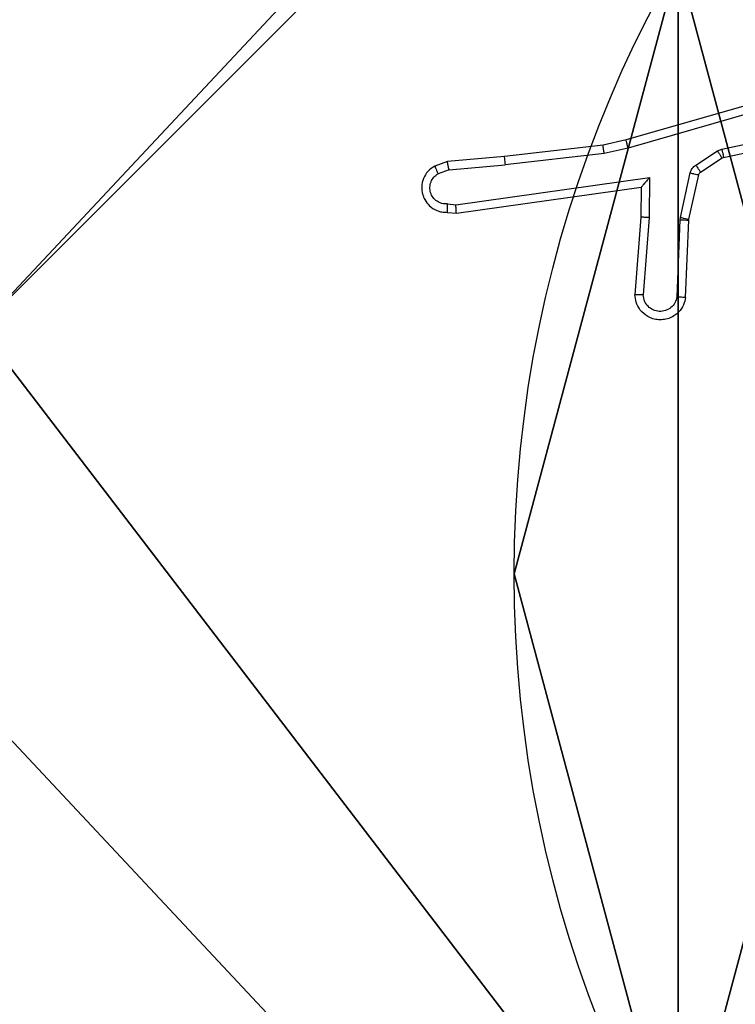
# Model space of a CAD drawing. Units: centimetres. Extents: x -349 to 301, y -287 to 288.
# Drawn here: x 10 to 12, y 36 to 38 of the extents above; entities that cross this region are included whole.
import ezdxf

# ---------------------------------------------------------------- set-up
doc = ezdxf.new("R2010")
doc.units = ezdxf.units.CM
doc.header["$LTSCALE"] = 2.54
doc.layers.get('0').update_dxf_attribs({"true_color": 0xff5454})
doc.layers.add('VP-EQ', color=7, linetype='Continuous', true_color=0x8a3492)

# ---------------------------------------------------------------- blocks, each defined once
blk = doc.blocks.new('Grupuj_229')
at = {"color": 0}
mesh = blk.add_polyface(dxfattribs=at)
corners = [(69.4, 74), (4.6, 69.4), (4.6, 74), (69.4, 4.6), (69.4, 69.4), (74, 4.6), (74, 69.4), (0, 69.4), (4.6, 4.6), (0, 4.6), (4.6, 0), (69.4, 0)]
mesh.append_faces([[corners[k] for k in face] for face in [(0, 1, 2), (5, 4, 6), (7, 8, 9)]], dxfattribs={"vtx0": -1, "color": 0})
mesh.append_faces([[corners[k] for k in face] for face in [(3, 4, 5), (8, 1, 10), (10, 1, 11), (11, 1, 3)]], dxfattribs={"vtx0": -1, "vtx1": -1, "color": 0})
mesh.append_faces([[corners[k] for k in face] for face in [(1, 0, 3)]], dxfattribs={"vtx0": -1, "vtx1": -1, "vtx2": -1, "color": 0})
mesh.append_faces([[corners[k] for k in face] for face in [(3, 0, 4), (8, 7, 1)]], dxfattribs={"vtx0": -1, "vtx2": -1, "color": 0})
mesh = blk.add_polyface(dxfattribs=at)
corners = [(69.4, 0, 1.5179), (4.6, 4.6, 1.5179), (4.6, 0, 1.5179), (4.6, 69.4, 1.5179), (74, 4.6, 1.5179), (69.4, 69.4, 1.5179), (69.4, 4.6, 1.5179), (74, 69.4, 1.5179), (69.4, 74, 1.5179), (4.6, 74, 1.5179), (0, 69.4, 1.5179), (0, 4.6, 1.5179)]
mesh.append_faces([[corners[k] for k in face] for face in [(0, 1, 2), (5, 4, 7), (3, 8, 9), (1, 10, 11)]], dxfattribs={"vtx0": -1, "color": 0})
mesh.append_faces([[corners[k] for k in face] for face in [(4, 5, 6), (6, 3, 0), (8, 6, 5), (10, 1, 3)]], dxfattribs={"vtx0": -1, "vtx1": -1, "color": 0})
mesh.append_faces([[corners[k] for k in face] for face in [(1, 0, 3), (8, 3, 6)]], dxfattribs={"vtx0": -1, "vtx1": -1, "vtx2": -1, "color": 0})
blk = doc.blocks.new('Grupuj_181')
at = {"color": 18, "true_color": 0x020202, "extrusion": (0, -8.32667e-16, -1), "rotation": 180}
blk.add_blockref('Grupuj_229', (0, 74, -5.5179), dxfattribs=at)
blk = doc.blocks.new('podest_kwadratowy_LOW')
at = {"color": 18, "true_color": 0x020202}
blk.add_blockref('Grupuj_181', (0, -10.3263, 1.7386), dxfattribs=at)
blk = doc.blocks.new('Grupuj_82')
at = {"color": 0}
mesh = blk.add_polyface(dxfattribs=at)
corners = [(9.2052, 0, 0.5), (0.8825, 6.5, 0.5), (0.8825, 0, 0.5), (9.2052, 6.5, 0.5)]
mesh.append_faces([[corners[k] for k in face] for face in [(0, 1, 2), (1, 0, 3)]], dxfattribs={"vtx0": -1, "color": 0})
mesh = blk.add_polyface(dxfattribs=at)
corners = [(9.1365, 6.5), (0.9511, 0), (0.9511, 6.5), (9.1365, 0)]
mesh.append_faces([[corners[k] for k in face] for face in [(0, 1, 2), (1, 0, 3)]], dxfattribs={"vtx0": -1, "color": 0})
blk = doc.blocks.new('Grupuj_89')
at = {"color": 0}
blk.add_line((-0.7217, 2.187), (-0.7217, 2.187, 9.3756), dxfattribs=at)
blk.add_line((-0.7217, 2.187), (-0.7217, 2.187, 9.3756), dxfattribs=at)
for centre in [(2.187, 2.187), (2.187, 2.187, 9.3756), (2.187, 2.187), (2.187, 2.187, 9.3756), (2.187, 2.187), (2.187, 2.187, 9.3756), (2.187, 2.187), (2.187, 2.187, 9.3756), (2.187, 2.187), (2.187, 2.187, 9.3756), (2.187, 2.187), (2.187, 2.187, 9.3756), (2.187, 2.187), (2.187, 2.187, 9.3756), (2.187, 2.187), (2.187, 2.187, 9.3756), (2.187, 2.187), (2.187, 2.187, 9.3756), (2.187, 2.187), (2.187, 2.187, 9.3756), (2.187, 2.187), (2.187, 2.187, 9.3756), (2.187, 2.187), (2.187, 2.187, 9.3756), (2.187, 2.187), (2.187, 2.187, 9.3756)]:
    blk.add_circle(centre, 2.9088, dxfattribs=at)
mesh = blk.add_polyface(dxfattribs=at)
corners = [(-0.332, 3.6414), (-0.332, 0.7327), (-0.7217, 2.187), (0.7327, 4.7061), (0.7327, -0.332), (2.187, -0.7217), (2.187, 5.0958), (3.6414, 4.7061), (3.6414, -0.332), (4.7061, 3.6414), (4.7061, 0.7327), (5.0958, 2.187)]
mesh.append_faces([[corners[k] for k in face] for face in [(0, 1, 2), (10, 9, 11)]], dxfattribs={"vtx0": -1, "color": 0})
mesh.append_faces([[corners[k] for k in face] for face in [(1, 3, 4), (4, 3, 5), (5, 7, 8), (8, 9, 10)]], dxfattribs={"vtx0": -1, "vtx1": -1, "color": 0})
mesh.append_faces([[corners[k] for k in face] for face in [(1, 0, 3), (5, 3, 6), (5, 6, 7), (8, 7, 9)]], dxfattribs={"vtx0": -1, "vtx2": -1, "color": 0})
mesh = blk.add_polyface(dxfattribs=at)
corners = [(-0.332, 0.7327, 9.3756), (-0.332, 3.6414, 9.3756), (-0.7217, 2.187, 9.3756), (0.7327, -0.332, 9.3756), (0.7327, 4.7061, 9.3756), (2.187, -0.7217, 9.3756), (2.187, 5.0958, 9.3756), (3.6414, -0.332, 9.3756), (3.6414, 4.7061, 9.3756), (4.7061, 0.7327, 9.3756), (4.7061, 3.6414, 9.3756), (5.0958, 2.187, 9.3756)]
mesh.append_faces([[corners[k] for k in face] for face in [(0, 1, 2), (10, 9, 11)]], dxfattribs={"vtx0": -1, "color": 0})
mesh.append_faces([[corners[k] for k in face] for face in [(1, 3, 4), (4, 5, 6), (6, 7, 8), (8, 9, 10)]], dxfattribs={"vtx0": -1, "vtx1": -1, "color": 0})
mesh.append_faces([[corners[k] for k in face] for face in [(1, 0, 3), (4, 3, 5), (6, 5, 7), (8, 7, 9)]], dxfattribs={"vtx0": -1, "vtx2": -1, "color": 0})
mesh = blk.add_polyface(dxfattribs=at)
corners = [(-0.332, 3.6414, 9.3756), (-0.7217, 2.187), (-0.7217, 2.187, 9.3756), (-0.332, 3.6414)]
mesh.append_faces([[corners[k] for k in face] for face in [(0, 1, 2), (1, 0, 3)]], dxfattribs={"vtx0": -1, "color": 0})
mesh = blk.add_polyface(dxfattribs=at)
corners = [(-0.7217, 2.187, 9.3756), (-0.332, 0.7327), (-0.332, 0.7327, 9.3756), (-0.7217, 2.187)]
mesh.append_faces([[corners[k] for k in face] for face in [(0, 1, 2), (1, 0, 3)]], dxfattribs={"vtx0": -1, "color": 0})
blk = doc.blocks.new('Grupuj_61')
at = {"color": 254, "true_color": 0xe2e2e2}
for name, p in [('Grupuj_82', (0, 0, 9.3033)), ('Grupuj_89', (2.9313, 1.0733))]:
    blk.add_blockref(name, p, dxfattribs=at)
blk = doc.blocks.new('Grupuj_60')
at = {"color": 59, "true_color": 0x614a34}
mesh = blk.add_polyface(dxfattribs=at)
corners = [(9, 0, 235.7493), (4.95, 0.2576, 235.7493), (4.95, 0, 235.7493), (8.7424, 4.0502, 235.7493), (9, 4.0502, 235.7493), (0, 0, 235.7493), (0.2576, 4.05, 235.7493), (0, 4.05, 235.7493), (4.05, 0, 235.7493), (0.2576, 4.95, 235.7493), (4.0498, 8.7424, 235.7493), (4.05, 0.2576, 235.7493), (4.9498, 8.7424, 235.7493), (4.9498, 9, 235.7493), (9, 9, 235.7493), (8.7424, 4.9502, 235.7493), (9, 4.9502, 235.7493), (0, 9, 235.7493), (0, 4.95, 235.7493), (4.0498, 9, 235.7493)]
mesh.append_faces([[corners[k] for k in face] for face in [(0, 1, 2), (3, 0, 4), (5, 6, 7), (14, 15, 16), (9, 17, 18)]], dxfattribs={"vtx0": -1, "color": 59})
mesh.append_faces([[corners[k] for k in face] for face in [(6, 8, 9), (10, 11, 12), (12, 1, 13), (13, 1, 14), (15, 1, 3), (17, 9, 19), (19, 9, 10)]], dxfattribs={"vtx0": -1, "vtx1": -1, "color": 59})
mesh.append_faces([[corners[k] for k in face] for face in [(1, 0, 3), (9, 8, 10), (14, 1, 15)]], dxfattribs={"vtx0": -1, "vtx1": -1, "vtx2": -1, "color": 59})
mesh.append_faces([[corners[k] for k in face] for face in [(6, 5, 8), (10, 8, 11), (12, 11, 1)]], dxfattribs={"vtx0": -1, "vtx2": -1, "color": 59})
blk = doc.blocks.new('Grupuj_203')
at = {"color": 0}
mesh = blk.add_polyface(dxfattribs=at)
corners = [(0.2886, 0, 1.5), (0, 25.7902, 1.5), (0, 0.8098, 1.5), (0.2886, 26.6, 1.5), (9.3114, 0, 1.5), (9.3114, 26.6, 1.5), (9.6, 0.8098, 1.5), (9.6, 25.7902, 1.5)]
mesh.append_faces([[corners[k] for k in face] for face in [(0, 1, 2), (5, 6, 7)]], dxfattribs={"vtx0": -1, "color": 0})
mesh.append_faces([[corners[k] for k in face] for face in [(1, 0, 3), (3, 4, 5)]], dxfattribs={"vtx0": -1, "vtx1": -1, "color": 0})
mesh.append_faces([[corners[k] for k in face] for face in [(3, 0, 4), (5, 4, 6)]], dxfattribs={"vtx0": -1, "vtx2": -1, "color": 0})
mesh = blk.add_polyface(dxfattribs=at)
corners = [(0, 25.7902), (0.2886, 0), (0, 0.8098), (0.2886, 26.6), (9.3114, 0), (9.3114, 26.6), (9.6, 25.7902), (9.6, 0.8098)]
mesh.append_faces([[corners[k] for k in face] for face in [(0, 1, 2), (4, 6, 7)]], dxfattribs={"vtx0": -1, "color": 0})
mesh.append_faces([[corners[k] for k in face] for face in [(1, 3, 4)]], dxfattribs={"vtx0": -1, "vtx1": -1, "color": 0})
mesh.append_faces([[corners[k] for k in face] for face in [(1, 0, 3), (4, 3, 5), (4, 5, 6)]], dxfattribs={"vtx0": -1, "vtx2": -1, "color": 0})
blk = doc.blocks.new('Grupuj_81')
at = {"color": 18, "true_color": 0x030303, "extrusion": (8.93165e-17, -4.44089e-16, -1), "yscale": 0.3564000000000001}
blk.add_blockref('Grupuj_203', (-9.9807, 0, -247.0533), dxfattribs=at)
at = {"color": 0}
for name, p in [('Grupuj_60', (0.6807, 0.3, 9.804)), ('Grupuj_61', (0, 1.4052))]:
    blk.add_blockref(name, p, dxfattribs=at)
blk = doc.blocks.new('Grupuj_1')
at = {"color": 0}
for name, p in [('Grupuj_81', (155.7683, 168.5682, 0.353)), ('podest_kwadratowy_LOW', (86.806, 109.5497, 51.9005))]:
    blk.add_blockref(name, p, dxfattribs=at)
blk = doc.blocks.new('wd1433')
at = {"color": 7, "linetype": 'Continuous', "lineweight": 25}
for p, q in [((1626.7902, 953.1983), (1626.3697, 953.0777)), ((1626.7943, 953.1788), (1626.3743, 953.0584)), ((1626.5969, 953.056), (1626.8878, 953.1188)), ((1626.6015, 953.0364), (1626.895, 953.0997)), ((1626.3148, 953.0653), (1626.0803, 953.0388)), ((1626.3697, 953.0777), (1626.3148, 953.0653)), ((1626.0803, 953.0388), (1625.945, 953.0263)), ((1626.3177, 953.0456), (1626.0819, 953.019)), ((1626.3743, 953.0584), (1626.3177, 953.0456)), ((1626.5354, 953.0181), (1626.5866, 953.0517)), ((1626.5866, 953.0517), (1626.5969, 953.056)), ((1626.5979, 953.0349), (1626.6015, 953.0364)), ((1625.945, 953.0263), (1625.915, 953.0158)), ((1625.9488, 953.0067), (1626.0819, 953.019)), ((1626.5467, 953.0013), (1626.5979, 953.0349)), ((1625.9488, 953.0067), (1625.9227, 952.9975)), ((1626.4988, 952.8935), (1626.5223, 952.9992)), ((1626.5186, 952.8891), (1626.5422, 952.9948)), ((1625.9652, 952.9238), (1626.4255, 952.9885)), ((1626.4255, 952.9885), (1626.4246, 952.8931)), ((1625.9661, 952.9037), (1626.4057, 952.9654)), ((1626.4057, 952.9654), (1626.405, 952.894)), ((1625.9448, 952.9258), (1625.9652, 952.9238)), ((1625.945, 952.9057), (1625.9661, 952.9037)), ((1626.405, 952.894), (1626.3906, 952.7099)), ((1626.4246, 952.8931), (1626.4103, 952.7094)), ((1626.4907, 952.7048), (1626.498, 952.8881)), ((1626.498, 952.8881), (1626.4988, 952.8935)), ((1626.511, 952.7031), (1626.5184, 952.8873)), ((1626.5184, 952.8873), (1626.5186, 952.8891))]:
    blk.add_line(p, q, dxfattribs=at)
for points, knots in [([(1626.3177, 953.0456), (1626.3174, 953.0472), (1626.3169, 953.0503), (1626.3162, 953.0546), (1626.3157, 953.0582), (1626.3152, 953.0618), (1626.3148, 953.0647), (1626.3148, 953.0651), (1626.3148, 953.0653)], [0, 0, 0, 0, 0.1551705, 0.3020271, 0.4399646, 0.5690626, 0.8016486, 1, 1, 1, 1]), ([(1626.3743, 953.0584), (1626.3738, 953.0601), (1626.373, 953.0635), (1626.3719, 953.068), (1626.371, 953.0716), (1626.3702, 953.0749), (1626.3697, 953.0772), (1626.3697, 953.0775), (1626.3697, 953.0777)], [0, 0, 0, 0, 0.174253, 0.333971, 0.480209, 0.612176, 0.833895, 1, 1, 1, 1]), ([(1626.0803, 953.0388), (1626.0802, 953.0385), (1626.0801, 953.0378), (1626.0805, 953.0333), (1626.081, 953.0267), (1626.0816, 953.0216), (1626.0819, 953.019)], [0, 0, 0, 0, 0.250566, 0.500087, 0.749798, 1, 1, 1, 1]), ([(1626.5866, 953.0517), (1626.5883, 953.0493), (1626.5915, 953.0443), (1626.5952, 953.0388), (1626.5974, 953.0355), (1626.5978, 953.0351), (1626.5979, 953.0349)], [0, 0, 0, 0, 0.279703, 0.559007, 0.779338, 1, 1, 1, 1]), ([(1626.5969, 953.056), (1626.5975, 953.0535), (1626.5986, 953.0483), (1626.6001, 953.0418), (1626.6011, 953.0373), (1626.6014, 953.0367), (1626.6015, 953.0364)], [0, 0, 0, 0, 0.250332, 0.499743, 0.749747, 1, 1, 1, 1]), ([(1625.915, 953.0158), (1625.9092, 953.0119), (1625.8978, 953.0043), (1625.8872, 952.9866), (1625.8829, 952.9675), (1625.8847, 952.95), (1625.8911, 952.9344), (1625.902, 952.9201), (1625.9168, 952.9106), (1625.932, 952.9059), (1625.9405, 952.9058), (1625.945, 952.9057)], [0, 0, 0, 0, 0.131634, 0.258817, 0.381538, 0.499826, 0.587769, 0.700402, 0.837522, 0.915714, 1, 1, 1, 1]), ([(1625.915, 953.0158), (1625.9151, 953.0156), (1625.9152, 953.015), (1625.9165, 953.0119), (1625.9179, 953.0084), (1625.9193, 953.0052), (1625.9209, 953.0015), (1625.9221, 952.9989), (1625.9227, 952.9975)], [0, 0, 0, 0, 0.223165, 0.463475, 0.590797, 0.72238, 0.858743, 1, 1, 1, 1]), ([(1625.9488, 953.0067), (1625.9484, 953.0083), (1625.9477, 953.0113), (1625.9468, 953.0156), (1625.9461, 953.0191), (1625.9454, 953.0227), (1625.9449, 953.0256), (1625.9449, 953.0261), (1625.945, 953.0263)], [0, 0, 0, 0, 0.155965, 0.303109, 0.441264, 0.570067, 0.802291, 1, 1, 1, 1]), ([(1626.5223, 952.9992), (1626.5228, 953.0011), (1626.5239, 953.0049), (1626.5269, 953.01), (1626.5306, 953.0146), (1626.5338, 953.0169), (1626.5354, 953.0181)], [0, 0, 0, 0, 0.250162, 0.499758, 0.75019, 1, 1, 1, 1]), ([(1626.5354, 953.0181), (1626.537, 953.0157), (1626.5402, 953.0107), (1626.5439, 953.0052), (1626.5462, 953.0019), (1626.5465, 953.0015), (1626.5467, 953.0013)], [0, 0, 0, 0, 0.280161, 0.55902, 0.779478, 1, 1, 1, 1]), ([(1625.9448, 952.9258), (1625.9405, 952.9258), (1625.9318, 952.926), (1625.9198, 952.9317), (1625.9102, 952.9408), (1625.9043, 952.9526), (1625.9026, 952.9656), (1625.9053, 952.9785), (1625.9121, 952.9899), (1625.9192, 952.995), (1625.9227, 952.9975)], [0, 0, 0, 0, 0.125053, 0.249977, 0.37515, 0.499916, 0.624997, 0.74979, 0.874879, 1, 1, 1, 1]), ([(1626.5223, 952.9992), (1626.5252, 952.9986), (1626.531, 952.9973), (1626.5376, 952.9958), (1626.5414, 952.995), (1626.5419, 952.9949), (1626.5422, 952.9948)], [0, 0, 0, 0, 0.279508, 0.558654, 0.779355, 1, 1, 1, 1]), ([(1626.5422, 952.9948), (1626.5426, 952.9961), (1626.5434, 952.9987), (1626.5456, 953.0004), (1626.5467, 953.0013)], [0, 0, 0, 0, 0.483285, 1, 1, 1, 1]), ([(1626.4255, 952.9885), (1626.4229, 952.9855), (1626.4185, 952.9805), (1626.4132, 952.9743), (1626.4098, 952.9703), (1626.4074, 952.9676), (1626.406, 952.9658), (1626.4058, 952.9655), (1626.4057, 952.9654)], [0, 0, 0, 0, 0.300547, 0.502892, 0.651161, 0.781211, 0.895602, 1, 1, 1, 1]), ([(1625.945, 952.9057), (1625.9449, 952.9058), (1625.9449, 952.9059), (1625.9448, 952.9073), (1625.9448, 952.9093), (1625.9447, 952.9127), (1625.9448, 952.9182), (1625.9448, 952.9233), (1625.9448, 952.9258)], [0, 0, 0, 0, 0.134065, 0.264777, 0.393471, 0.519714, 0.76419, 1, 1, 1, 1]), ([(1625.9661, 952.9037), (1625.966, 952.9039), (1625.9659, 952.9043), (1625.9657, 952.9073), (1625.9655, 952.911), (1625.9654, 952.9147), (1625.9653, 952.919), (1625.9652, 952.9222), (1625.9652, 952.9238)], [0, 0, 0, 0, 0.198646, 0.430512, 0.559443, 0.697448, 0.844283, 1, 1, 1, 1]), ([(1626.4246, 952.8931), (1626.422, 952.8933), (1626.4169, 952.8936), (1626.4104, 952.8939), (1626.4059, 952.8941), (1626.4053, 952.894), (1626.405, 952.894)], [0, 0, 0, 0, 0.25039, 0.499751, 0.750009, 1, 1, 1, 1]), ([(1626.498, 952.8881), (1626.501, 952.888), (1626.5069, 952.8878), (1626.5137, 952.8875), (1626.5176, 952.8873), (1626.5181, 952.8873), (1626.5184, 952.8873)], [0, 0, 0, 0, 0.279858, 0.558979, 0.779483, 1, 1, 1, 1]), ([(1626.4988, 952.8935), (1626.5017, 952.8929), (1626.5074, 952.8916), (1626.514, 952.8901), (1626.5179, 952.8893), (1626.5184, 952.8892), (1626.5186, 952.8891)], [0, 0, 0, 0, 0.279738, 0.559049, 0.779932, 1, 1, 1, 1]), ([(1626.511, 952.7031), (1626.5098, 952.6973), (1626.5071, 952.6847), (1626.4971, 952.6705), (1626.4855, 952.6606), (1626.4742, 952.6544), (1626.461, 952.6506), (1626.447, 952.6499), (1626.4335, 952.6524), (1626.4179, 952.6591), (1626.403, 952.6719), (1626.3926, 952.6908), (1626.3913, 952.7038), (1626.3906, 952.7099)], [0, 0, 0, 0, 0.097025, 0.213519, 0.2793, 0.349998, 0.425671, 0.504822, 0.580527, 0.652161, 0.783431, 0.899393, 1, 1, 1, 1]), ([(1626.4103, 952.7094), (1626.4078, 952.7094), (1626.4028, 952.7095), (1626.3963, 952.7097), (1626.3925, 952.7098), (1626.3909, 952.7099), (1626.3907, 952.7099), (1626.3906, 952.7099)], [0, 0, 0, 0, 0.238087, 0.484043, 0.737052, 0.8681, 1, 1, 1, 1]), ([(1626.4907, 952.7048), (1626.4895, 952.7), (1626.4869, 952.6903), (1626.4768, 952.6787), (1626.4635, 952.6714), (1626.4484, 952.6694), (1626.4336, 952.6731), (1626.4212, 952.6818), (1626.4124, 952.6945), (1626.411, 952.7044), (1626.4103, 952.7094)], [0, 0, 0, 0, 0.1250394, 0.2500432, 0.3748706, 0.4999185, 0.6249267, 0.7499074, 0.8748754, 1, 1, 1, 1]), ([(1626.511, 952.7031), (1626.5109, 952.7031), (1626.5107, 952.7031), (1626.5094, 952.7032), (1626.5074, 952.7034), (1626.5039, 952.7037), (1626.4983, 952.7041), (1626.4932, 952.7046), (1626.4907, 952.7048)], [0, 0, 0, 0, 0.13203, 0.262312, 0.390399, 0.516745, 0.762319, 1, 1, 1, 1])]:
    blk.add_open_spline(points, degree=3, knots=knots, dxfattribs=at)
blk = doc.blocks.new('WD1433 2d')
at = {"layer": 'VP-EQ'}
blk.add_blockref('wd1433', (0, 0), dxfattribs=at)

msp = doc.modelspace()

# ---------------------------------------------------------------- block references
at = {"color": 0}
msp.add_blockref('Grupuj_1', (-146.4541, -136.3486), dxfattribs=at)
at = {"layer": 'VP-EQ', "color": 0}
msp.add_blockref('WD1433 2d', (-1614.5799, -915.1613), dxfattribs=at)

doc.saveas('drawing.dxf')
